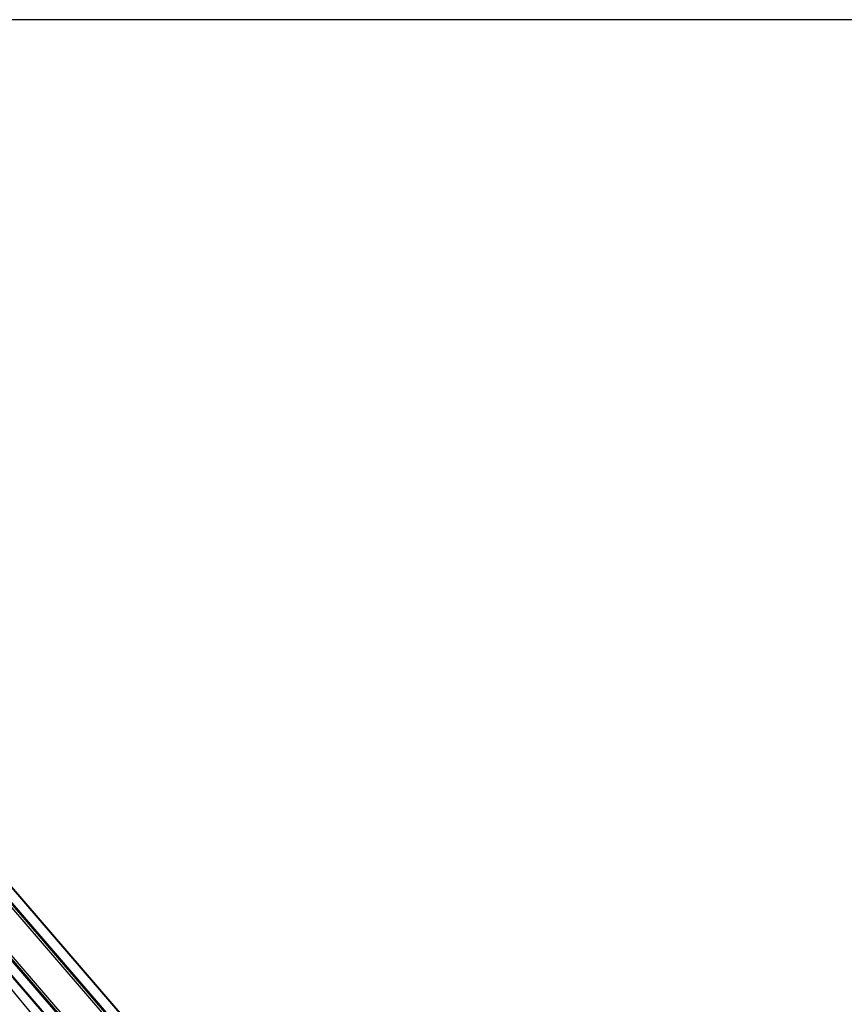
# Model space of a CAD drawing. Units: metres. Extents: x 7944 to 9393, y 286 to 3518.
# Drawn here: x 8781 to 8894, y 1653 to 1787 of the extents above; entities that cross this region are included whole.
import ezdxf

# ---------------------------------------------------------------- set-up
doc = ezdxf.new("R2010")
doc.units = ezdxf.units.M
doc.header["$MEASUREMENT"] = 0
doc.layers.add('02_Guias e Sarjetas', color=1, linetype='Continuous', lineweight=25)

msp = doc.modelspace()

# ---------------------------------------------------------------- linework, layer by layer
msp.add_line((9392.999, 1787.473), (7943.757, 1787.473))
at = {"color": 2}
msp.add_lwpolyline([(8728.452, 1721.113), (8727.594, 1718.69), (8732.496, 1713.51), (8734.959, 1710.546), (8742.788, 1700.745), (8752.761, 1688.209), (8759.907, 1671.1), (8769.705, 1667.291), (8783.611, 1650.434), (8778.567, 1644.161), (8803.391, 1627.682), (8808.966, 1624.019), (8811.628, 1622.297), (8813.593, 1620.842), (8816.974, 1618.123), (8821.209, 1614.64), (8827.281, 1609.584), (8833.163, 1604.66), (8843.542, 1589.962), (8865.129, 1571.7), (8880.234, 1556.044), (8893.382, 1545.48), (8911.703, 1530.553)], dxfattribs=at)
at = {"layer": '02_Guias e Sarjetas'}
for points in [[(8892.93, 1562.905), (8891.638, 1561.774, -0.3030579), (8889.556, 1561.729), (8816.967, 1625.82), (8758.392, 1693.887), (8725.559, 1740.43)], [(8892.866, 1562.982), (8891.577, 1561.853, -0.3010422), (8889.616, 1561.809), (8817.039, 1625.891), (8758.471, 1693.949), (8725.575, 1740.581)], [(8894.044, 1561.555), (8892.731, 1560.405, -0.3235497), (8888.484, 1560.341), (8815.719, 1624.588), (8757.01, 1692.81), (8725.277, 1737.794)], [(8893.853, 1561.786), (8892.542, 1560.638, -0.3212219), (8888.669, 1560.578), (8815.933, 1624.799), (8757.247, 1692.994), (8725.325, 1738.246)], [(8893.821, 1561.825), (8892.511, 1560.677, -0.3208034), (8888.7, 1560.617), (8815.969, 1624.834), (8757.286, 1693.025), (8725.333, 1738.321)], [(8893.757, 1561.902), (8892.448, 1560.755, -0.3199374), (8888.762, 1560.696), (8816.04, 1624.905), (8757.365, 1693.087), (8725.349, 1738.472)]]:
    msp.add_lwpolyline(points, format="xyb", dxfattribs=at)
for points in [[(8927.778, 1519.286), (8895.086, 1545.848), (8885.017, 1557.199), (8812.403, 1621.313), (8753.34, 1689.946), (8724.659, 1730.603)], [(8927.809, 1519.325), (8895.121, 1545.884), (8885.052, 1557.235), (8812.438, 1621.348), (8753.379, 1689.977), (8724.667, 1730.678)], [(8927.999, 1519.558), (8895.329, 1546.102), (8885.265, 1557.448), (8812.652, 1621.56), (8753.616, 1690.162), (8724.912, 1730.851)], [(8927.714, 1519.209), (8895.017, 1545.775), (8884.946, 1557.128), (8812.331, 1621.243), (8753.261, 1689.885), (8724.643, 1730.452)], [(8926.827, 1518.126), (8894.045, 1544.761), (8883.955, 1556.135), (8811.333, 1620.257), (8752.155, 1689.023), (8724.286, 1728.529)], [(8926.891, 1518.203), (8894.114, 1544.833), (8884.026, 1556.206), (8811.404, 1620.327), (8752.234, 1689.084), (8724.302, 1728.68)]]:
    msp.add_lwpolyline(points, dxfattribs=at)

doc.saveas('drawing.dxf')
